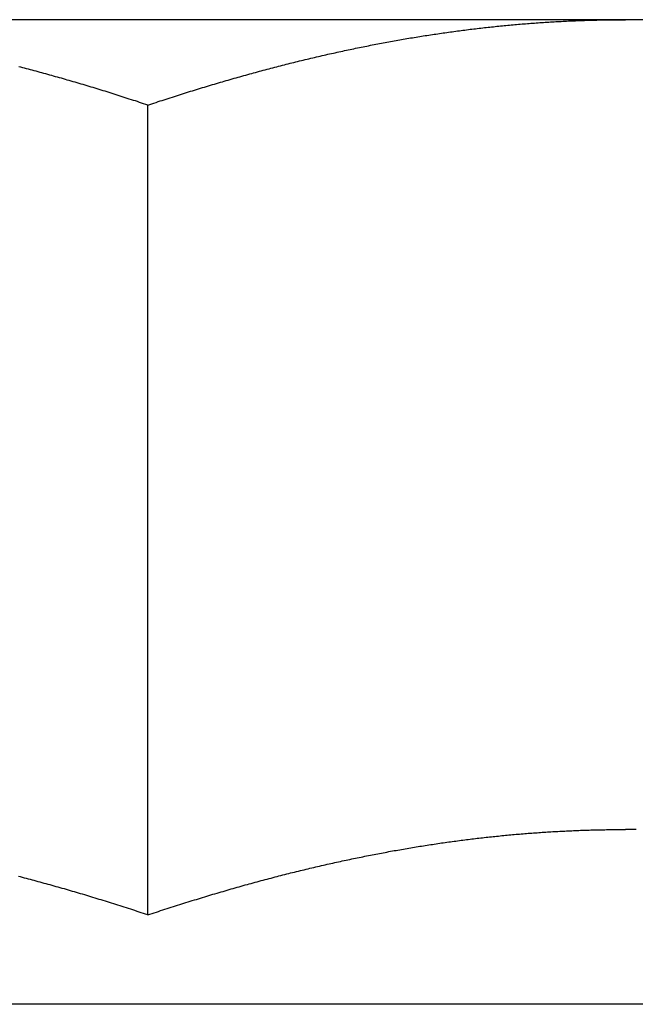
# Model space of a CAD drawing. Units: inches. Extents: x 30 to 554, y -169 to 581.
# Drawn here: x 475 to 475, y 353 to 353 of the extents above; entities that cross this region are included whole.
import ezdxf

# ---------------------------------------------------------------- set-up
doc = ezdxf.new("R2010")
doc.units = ezdxf.units.IN
doc.header["$LTSCALE"] = 0.5
doc.header["$MEASUREMENT"] = 0
doc.layers.add('RD-HARDWARE', color=1, linetype='Continuous')
doc.layers.add('RD-HATCH', color=251, linetype='Continuous')

# ---------------------------------------------------------------- blocks, each defined once
blk = doc.blocks.new('norm.wheel2')
at = {"layer": 'RD-HARDWARE'}
for p, q in [((391.06145, 361.40813), (391.57326, 361.40813)), ((391.18652, 361.40812), (391.187, 361.40812)), ((391.187, 361.40812), (391.18748, 361.40813)), ((391.18748, 361.40813), (391.18796, 361.40813)), ((391.18796, 361.40813), (391.18844, 361.40813)), ((391.18844, 361.40813), (391.18893, 361.40813)), ((391.18893, 361.40813), (391.18941, 361.40813)), ((391.18989, 361.40813), (391.18941, 361.40813)), ((391.19037, 361.40813), (391.18989, 361.40813)), ((391.19085, 361.40813), (391.19037, 361.40813)), ((391.19133, 361.40813), (391.19085, 361.40813)), ((391.19181, 361.40812), (391.19133, 361.40813)), ((391.19229, 361.40812), (391.19181, 361.40812)), ((391.19277, 361.40812), (391.19229, 361.40812)), ((391.19325, 361.40811), (391.19277, 361.40812)), ((391.19373, 361.4081), (391.19325, 361.40811)), ((391.19421, 361.4081), (391.19373, 361.4081)), ((391.19469, 361.40809), (391.19421, 361.4081)), ((391.19517, 361.40808), (391.19469, 361.40809)), ((391.19565, 361.40807), (391.19517, 361.40808)), ((391.19613, 361.40806), (391.19565, 361.40807)), ((391.1966, 361.40805), (391.19613, 361.40806)), ((391.19708, 361.40804), (391.1966, 361.40805)), ((391.19756, 361.40803), (391.19708, 361.40804)), ((391.19804, 361.40802), (391.19756, 361.40803)), ((391.19852, 361.40801), (391.19804, 361.40802)), ((391.199, 361.40799), (391.19852, 361.40801)), ((391.19948, 361.40798), (391.199, 361.40799)), ((391.19996, 361.40797), (391.19948, 361.40798)), ((391.20043, 361.40795), (391.19996, 361.40797)), ((391.20091, 361.40793), (391.20043, 361.40795)), ((391.20139, 361.40792), (391.20091, 361.40793)), ((391.20187, 361.4079), (391.20139, 361.40792)), ((391.20235, 361.40788), (391.20187, 361.4079)), ((391.20282, 361.40786), (391.20235, 361.40788)), ((391.2033, 361.40784), (391.20282, 361.40786)), ((391.20378, 361.40782), (391.2033, 361.40784)), ((391.20426, 361.4078), (391.20378, 361.40782)), ((391.20474, 361.40778), (391.20426, 361.4078)), ((391.20521, 361.40776), (391.20474, 361.40778)), ((391.20569, 361.40773), (391.20521, 361.40776)), ((391.20617, 361.40771), (391.20569, 361.40773)), ((391.20665, 361.40769), (391.20617, 361.40771)), ((391.20712, 361.40766), (391.20665, 361.40769)), ((391.2076, 361.40764), (391.20712, 361.40766)), ((391.20808, 361.40761), (391.2076, 361.40764)), ((391.20856, 361.40758), (391.20808, 361.40761)), ((391.20903, 361.40755), (391.20856, 361.40758)), ((391.20951, 361.40753), (391.20903, 361.40755)), ((391.20999, 361.4075), (391.20951, 361.40753)), ((391.21047, 361.40747), (391.20999, 361.4075)), ((391.21094, 361.40744), (391.21047, 361.40747)), ((391.21142, 361.40741), (391.21094, 361.40744)), ((391.2119, 361.40737), (391.21142, 361.40741)), ((391.21238, 361.40734), (391.2119, 361.40737)), ((391.21285, 361.40731), (391.21238, 361.40734)), ((391.21333, 361.40727), (391.21285, 361.40731)), ((391.21381, 361.40724), (391.21333, 361.40727)), ((391.21429, 361.4072), (391.21381, 361.40724)), ((391.21477, 361.40717), (391.21429, 361.4072)), ((391.21524, 361.40713), (391.21477, 361.40717)), ((391.21572, 361.40709), (391.21524, 361.40713)), ((391.2162, 361.40706), (391.21572, 361.40709)), ((391.21668, 361.40702), (391.2162, 361.40706)), ((391.21715, 361.40698), (391.21668, 361.40702)), ((391.21763, 361.40694), (391.21715, 361.40698)), ((391.21811, 361.4069), (391.21763, 361.40694)), ((391.21859, 361.40686), (391.21811, 361.4069)), ((391.21906, 361.40682), (391.21859, 361.40686)), ((391.21954, 361.40677), (391.21906, 361.40682)), ((391.22002, 361.40673), (391.21954, 361.40677)), ((391.2205, 361.40669), (391.22002, 361.40673)), ((391.22098, 361.40664), (391.2205, 361.40669)), ((391.22146, 361.4066), (391.22098, 361.40664)), ((391.22193, 361.40655), (391.22146, 361.4066)), ((391.22241, 361.4065), (391.22193, 361.40655)), ((391.22289, 361.40646), (391.22241, 361.4065)), ((391.22337, 361.40641), (391.22289, 361.40646)), ((391.22385, 361.40636), (391.22337, 361.40641)), ((391.22433, 361.40631), (391.22385, 361.40636)), ((391.22481, 361.40626), (391.22433, 361.40631)), ((391.22528, 361.40621), (391.22481, 361.40626)), ((391.22576, 361.40616), (391.22528, 361.40621)), ((391.22624, 361.40611), (391.22576, 361.40616)), ((391.22672, 361.40605), (391.22624, 361.40611)), ((391.2272, 361.406), (391.22672, 361.40605)), ((391.22768, 361.40595), (391.2272, 361.406)), ((391.22816, 361.40589), (391.22768, 361.40595)), ((391.22864, 361.40584), (391.22816, 361.40589)), ((391.22912, 361.40578), (391.22864, 361.40584)), ((391.2296, 361.40572), (391.22912, 361.40578)), ((391.23008, 361.40567), (391.2296, 361.40572)), ((391.23056, 361.40561), (391.23008, 361.40567)), ((391.23104, 361.40555), (391.23056, 361.40561)), ((391.23152, 361.40549), (391.23104, 361.40555)), ((391.232, 361.40543), (391.23152, 361.40549)), ((391.23248, 361.40537), (391.232, 361.40543)), ((391.23296, 361.40531), (391.23248, 361.40537)), ((391.23344, 361.40524), (391.23296, 361.40531)), ((391.23392, 361.40518), (391.23344, 361.40524)), ((391.2344, 361.40512), (391.23392, 361.40518)), ((391.23489, 361.40505), (391.2344, 361.40512)), ((391.23537, 361.40499), (391.23489, 361.40505)), ((391.23585, 361.40492), (391.23537, 361.40499)), ((391.23633, 361.40486), (391.23585, 361.40492)), ((391.23681, 361.40479), (391.23633, 361.40486)), ((391.2373, 361.40472), (391.23681, 361.40479)), ((391.23778, 361.40465), (391.2373, 361.40472)), ((391.23826, 361.40459), (391.23778, 361.40465)), ((391.23874, 361.40452), (391.23826, 361.40459)), ((391.23923, 361.40445), (391.23874, 361.40452)), ((391.23971, 361.40437), (391.23923, 361.40445)), ((391.24019, 361.4043), (391.23971, 361.40437)), ((391.24068, 361.40423), (391.24019, 361.4043)), ((391.24116, 361.40416), (391.24068, 361.40423)), ((391.24164, 361.40408), (391.24116, 361.40416)), ((391.24213, 361.40401), (391.24164, 361.40408)), ((391.24261, 361.40393), (391.24213, 361.40401)), ((391.2431, 361.40386), (391.24261, 361.40393)), ((391.24358, 361.40378), (391.2431, 361.40386)), ((391.24407, 361.40371), (391.24358, 361.40378)), ((391.24455, 361.40363), (391.24407, 361.40371)), ((391.24504, 361.40355), (391.24455, 361.40363)), ((391.24552, 361.40347), (391.24504, 361.40355)), ((391.24601, 361.40339), (391.24552, 361.40347)), ((391.24649, 361.40331), (391.24601, 361.40339)), ((391.24698, 361.40323), (391.24649, 361.40331)), ((391.24747, 361.40315), (391.24698, 361.40323)), ((391.24795, 361.40306), (391.24747, 361.40315)), ((391.24844, 361.40298), (391.24795, 361.40306)), ((391.24893, 361.4029), (391.24844, 361.40298)), ((391.24942, 361.40281), (391.24893, 361.4029)), ((391.2499, 361.40273), (391.24942, 361.40281)), ((391.25039, 361.40264), (391.2499, 361.40273)), ((391.25088, 361.40255), (391.25039, 361.40264)), ((391.25137, 361.40247), (391.25088, 361.40255)), ((391.25186, 361.40238), (391.25137, 361.40247)), ((391.25235, 361.40229), (391.25186, 361.40238)), ((391.25284, 361.4022), (391.25235, 361.40229)), ((391.25333, 361.40211), (391.25284, 361.4022)), ((391.25382, 361.40202), (391.25333, 361.40211)), ((391.25431, 361.40193), (391.25382, 361.40202)), ((391.2548, 361.40184), (391.25431, 361.40193)), ((391.25529, 361.40174), (391.2548, 361.40184)), ((391.25578, 361.40165), (391.25529, 361.40174)), ((391.25627, 361.40155), (391.25578, 361.40165)), ((391.25676, 361.40146), (391.25627, 361.40155)), ((391.25726, 361.40136), (391.25676, 361.40146)), ((391.25775, 361.40127), (391.25726, 361.40136)), ((391.25824, 361.40117), (391.25775, 361.40127)), ((391.25873, 361.40107), (391.25824, 361.40117)), ((391.25923, 361.40097), (391.25873, 361.40107)), ((391.25972, 361.40087), (391.25923, 361.40097)), ((391.26021, 361.40077), (391.25972, 361.40087)), ((391.26071, 361.40067), (391.26021, 361.40077)), ((391.2612, 361.40057), (391.26071, 361.40067)), ((391.2617, 361.40047), (391.2612, 361.40057)), ((391.26219, 361.40037), (391.2617, 361.40047)), ((391.26269, 361.40026), (391.26219, 361.40037)), ((391.26319, 361.40016), (391.26269, 361.40026)), ((391.26368, 361.40006), (391.26319, 361.40016)), ((391.26418, 361.39995), (391.26368, 361.40006)), ((391.26468, 361.39984), (391.26418, 361.39995)), ((391.26517, 361.39974), (391.26468, 361.39984)), ((391.26567, 361.39963), (391.26517, 361.39974)), ((391.26617, 361.39952), (391.26567, 361.39963)), ((391.26667, 361.39941), (391.26617, 361.39952)), ((391.26717, 361.3993), (391.26667, 361.39941)), ((391.26767, 361.39919), (391.26717, 361.3993)), ((391.26817, 361.39908), (391.26767, 361.39919)), ((391.26867, 361.39897), (391.26817, 361.39908)), ((391.26917, 361.39886), (391.26867, 361.39897)), ((391.26967, 361.39874), (391.26917, 361.39886)), ((391.27017, 361.39863), (391.26967, 361.39874)), ((391.27067, 361.39851), (391.27017, 361.39863)), ((391.27117, 361.3984), (391.27067, 361.39851)), ((391.27167, 361.39828), (391.27117, 361.3984)), ((391.27218, 361.39816), (391.27167, 361.39828)), ((391.27268, 361.39805), (391.27218, 361.39816)), ((391.27318, 361.39793), (391.27268, 361.39805)), ((391.27369, 361.39781), (391.27318, 361.39793)), ((391.27419, 361.39769), (391.27369, 361.39781)), ((391.2747, 361.39757), (391.27419, 361.39769)), ((391.2752, 361.39745), (391.2747, 361.39757)), ((391.27571, 361.39733), (391.2752, 361.39745)), ((391.27622, 361.3972), (391.27571, 361.39733)), ((391.27672, 361.39708), (391.27622, 361.3972)), ((391.27723, 361.39695), (391.27672, 361.39708)), ((391.27774, 361.39683), (391.27723, 361.39695)), ((391.27825, 361.3967), (391.27774, 361.39683)), ((391.27875, 361.39658), (391.27825, 361.3967)), ((391.27926, 361.39645), (391.27875, 361.39658)), ((391.27977, 361.39632), (391.27926, 361.39645)), ((391.28028, 361.39619), (391.27977, 361.39632)), ((391.28079, 361.39606), (391.28028, 361.39619)), ((391.2813, 361.39593), (391.28079, 361.39606)), ((391.28181, 361.3958), (391.2813, 361.39593)), ((391.28233, 361.39567), (391.28181, 361.3958)), ((391.28284, 361.39554), (391.28233, 361.39567)), ((391.28335, 361.39541), (391.28284, 361.39554)), ((391.28386, 361.39527), (391.28335, 361.39541)), ((391.28438, 361.39514), (391.28386, 361.39527)), ((391.28489, 361.395), (391.28438, 361.39514)), ((391.28541, 361.39487), (391.28489, 361.395)), ((391.28592, 361.39473), (391.28541, 361.39487)), ((391.28644, 361.39459), (391.28592, 361.39473)), ((391.28696, 361.39445), (391.28644, 361.39459)), ((391.28747, 361.39431), (391.28696, 361.39445)), ((391.28799, 361.39417), (391.28747, 361.39431)), ((391.28851, 361.39403), (391.28799, 361.39417)), ((391.28903, 361.39389), (391.28851, 361.39403)), ((391.28954, 361.39375), (391.28903, 361.39389)), ((391.29006, 361.39361), (391.28954, 361.39375)), ((391.29058, 361.39346), (391.29006, 361.39361)), ((391.2911, 361.39332), (391.29058, 361.39346)), ((391.34361, 361.39332), (391.34413, 361.39346)), ((391.34413, 361.39346), (391.34465, 361.39361)), ((391.34465, 361.39361), (391.34517, 361.39375)), ((391.34517, 361.39375), (391.34569, 361.39389)), ((391.34569, 361.39389), (391.34621, 361.39403)), ((391.34621, 361.39403), (391.34673, 361.39417)), ((391.34673, 361.39417), (391.34725, 361.39431)), ((391.34725, 361.39431), (391.34776, 361.39445)), ((391.34776, 361.39445), (391.34828, 361.39459)), ((391.34828, 361.39459), (391.34879, 361.39473)), ((391.34879, 361.39473), (391.34931, 361.39487)), ((391.34931, 361.39487), (391.34982, 361.395)), ((391.34982, 361.395), (391.35034, 361.39514)), ((391.35034, 361.39514), (391.35085, 361.39527)), ((391.35085, 361.39527), (391.35137, 361.39541)), ((391.35137, 361.39541), (391.35188, 361.39554)), ((391.29163, 361.39317), (391.2911, 361.39332)), ((391.29215, 361.39303), (391.29163, 361.39317)), ((391.29267, 361.39288), (391.29215, 361.39303)), ((391.29319, 361.39273), (391.29267, 361.39288)), ((391.29372, 361.39259), (391.29319, 361.39273)), ((391.29424, 361.39244), (391.29372, 361.39259)), ((391.29476, 361.39229), (391.29424, 361.39244)), ((391.29529, 361.39214), (391.29476, 361.39229)), ((391.29581, 361.39198), (391.29529, 361.39214)), ((391.29634, 361.39183), (391.29581, 361.39198)), ((391.29687, 361.39168), (391.29634, 361.39183)), ((391.29739, 361.39153), (391.29687, 361.39168)), ((391.29792, 361.39137), (391.29739, 361.39153)), ((391.29845, 361.39122), (391.29792, 361.39137)), ((391.29898, 361.39106), (391.29845, 361.39122)), ((391.29951, 361.3909), (391.29898, 361.39106)), ((391.30004, 361.39075), (391.29951, 361.3909)), ((391.30057, 361.39059), (391.30004, 361.39075)), ((391.33415, 361.39059), (391.33468, 361.39075)), ((391.33468, 361.39075), (391.33521, 361.3909)), ((391.33521, 361.3909), (391.33574, 361.39106)), ((391.33574, 361.39106), (391.33627, 361.39122)), ((391.33627, 361.39122), (391.33679, 361.39137)), ((391.33679, 361.39137), (391.33732, 361.39153)), ((391.33732, 361.39153), (391.33785, 361.39168)), ((391.33785, 361.39168), (391.33838, 361.39183)), ((391.33838, 361.39183), (391.3389, 361.39198)), ((391.3389, 361.39198), (391.33943, 361.39214)), ((391.33943, 361.39214), (391.33995, 361.39229)), ((391.33995, 361.39229), (391.34048, 361.39244)), ((391.34048, 361.39244), (391.341, 361.39259)), ((391.341, 361.39259), (391.34153, 361.39273)), ((391.34153, 361.39273), (391.34205, 361.39288)), ((391.34205, 361.39288), (391.34257, 361.39303)), ((391.34257, 361.39303), (391.34309, 361.39317)), ((391.34309, 361.39317), (391.34361, 361.39332)), ((391.3011, 361.39043), (391.30057, 361.39059)), ((391.30164, 361.39027), (391.3011, 361.39043)), ((391.30217, 361.39011), (391.30164, 361.39027)), ((391.3027, 361.38995), (391.30217, 361.39011)), ((391.30324, 361.38978), (391.3027, 361.38995)), ((391.30377, 361.38962), (391.30324, 361.38978)), ((391.30431, 361.38946), (391.30377, 361.38962)), ((391.30484, 361.38929), (391.30431, 361.38946)), ((391.30538, 361.38913), (391.30484, 361.38929)), ((391.30592, 361.38896), (391.30538, 361.38913)), ((391.30645, 361.38879), (391.30592, 361.38896)), ((391.30699, 361.38862), (391.30645, 361.38879)), ((391.30753, 361.38846), (391.30699, 361.38862)), ((391.30807, 361.38829), (391.30753, 361.38846)), ((391.30861, 361.38812), (391.30807, 361.38829)), ((391.30915, 361.38794), (391.30861, 361.38812)), ((391.32556, 361.38794), (391.3261, 361.38812)), ((391.3261, 361.38812), (391.32665, 361.38829)), ((391.32665, 361.38829), (391.32719, 361.38846)), ((391.32719, 361.38846), (391.32772, 361.38862)), ((391.32772, 361.38862), (391.32826, 361.38879)), ((391.32826, 361.38879), (391.3288, 361.38896)), ((391.3288, 361.38896), (391.32934, 361.38913)), ((391.32934, 361.38913), (391.32988, 361.38929)), ((391.32988, 361.38929), (391.33041, 361.38946)), ((391.33041, 361.38946), (391.33095, 361.38962)), ((391.33095, 361.38962), (391.33148, 361.38978)), ((391.33148, 361.38978), (391.33202, 361.38995)), ((391.33202, 361.38995), (391.33255, 361.39011)), ((391.33255, 361.39011), (391.33308, 361.39027)), ((391.33308, 361.39027), (391.33361, 361.39043)), ((391.33361, 361.39043), (391.33415, 361.39059)), ((391.3097, 361.38777), (391.30915, 361.38794)), ((391.31024, 361.3876), (391.3097, 361.38777)), ((391.31078, 361.38743), (391.31024, 361.3876)), ((391.31133, 361.38725), (391.31078, 361.38743)), ((391.31187, 361.38708), (391.31133, 361.38725)), ((391.31242, 361.3869), (391.31187, 361.38708)), ((391.31296, 361.38672), (391.31242, 361.3869)), ((391.31351, 361.38654), (391.31296, 361.38672)), ((391.31406, 361.38637), (391.31351, 361.38654)), ((391.31461, 361.38619), (391.31406, 361.38637)), ((391.31515, 361.38601), (391.31461, 361.38619)), ((391.3157, 361.38582), (391.31515, 361.38601)), ((391.31626, 361.38564), (391.3157, 361.38582)), ((391.31681, 361.38546), (391.31626, 361.38564)), ((391.31736, 361.38528), (391.31681, 361.38546)), ((391.31736, 361.38528), (391.31791, 361.38546)), ((391.31791, 361.38546), (391.31846, 361.38564)), ((391.31846, 361.38564), (391.31901, 361.38582)), ((391.31901, 361.38582), (391.31956, 361.38601)), ((391.31956, 361.38601), (391.32011, 361.38619)), ((391.32011, 361.38619), (391.32066, 361.38637)), ((391.32066, 361.38637), (391.32121, 361.38654)), ((391.32121, 361.38654), (391.32175, 361.38672)), ((391.32175, 361.38672), (391.3223, 361.3869)), ((391.3223, 361.3869), (391.32285, 361.38708)), ((391.32285, 361.38708), (391.32339, 361.38725)), ((391.32339, 361.38725), (391.32394, 361.38743)), ((391.32394, 361.38743), (391.32448, 361.3876)), ((391.32448, 361.3876), (391.32502, 361.38777)), ((391.32502, 361.38777), (391.32556, 361.38794)), ((391.31736, 361.16852), (391.31736, 361.38528)), ((391.18662, 361.19137), (391.18709, 361.19137)), ((391.18709, 361.19137), (391.18755, 361.19137)), ((391.18755, 361.19137), (391.18801, 361.19138)), ((391.18801, 361.19138), (391.18848, 361.19138)), ((391.18848, 361.19138), (391.18894, 361.19138)), ((391.18894, 361.19138), (391.18941, 361.19138)), ((391.18987, 361.19138), (391.18941, 361.19138)), ((391.19033, 361.19138), (391.18987, 361.19138)), ((391.1908, 361.19138), (391.19033, 361.19138)), ((391.19126, 361.19137), (391.1908, 361.19138)), ((391.19173, 361.19137), (391.19126, 361.19137)), ((391.19219, 361.19137), (391.19173, 361.19137)), ((391.19265, 361.19136), (391.19219, 361.19137)), ((391.19312, 361.19136), (391.19265, 361.19136)), ((391.19358, 361.19135), (391.19312, 361.19136)), ((391.19405, 361.19135), (391.19358, 361.19135)), ((391.19451, 361.19134), (391.19405, 361.19135)), ((391.19497, 361.19133), (391.19451, 361.19134)), ((391.19544, 361.19132), (391.19497, 361.19133)), ((391.1959, 361.19132), (391.19544, 361.19132)), ((391.19637, 361.19131), (391.1959, 361.19132)), ((391.19683, 361.1913), (391.19637, 361.19131)), ((391.1973, 361.19128), (391.19683, 361.1913)), ((391.19776, 361.19127), (391.1973, 361.19128)), ((391.19822, 361.19126), (391.19776, 361.19127)), ((391.19869, 361.19125), (391.19822, 361.19126)), ((391.19915, 361.19124), (391.19869, 361.19125)), ((391.19962, 361.19122), (391.19915, 361.19124)), ((391.20008, 361.19121), (391.19962, 361.19122)), ((391.20055, 361.19119), (391.20008, 361.19121)), ((391.20101, 361.19118), (391.20055, 361.19119)), ((391.20148, 361.19116), (391.20101, 361.19118)), ((391.20194, 361.19114), (391.20148, 361.19116)), ((391.20241, 361.19112), (391.20194, 361.19114)), ((391.20287, 361.19111), (391.20241, 361.19112)), ((391.20334, 361.19109), (391.20287, 361.19111)), ((391.2038, 361.19107), (391.20334, 361.19109)), ((391.20427, 361.19105), (391.2038, 361.19107)), ((391.20473, 361.19103), (391.20427, 361.19105)), ((391.2052, 361.191), (391.20473, 361.19103)), ((391.20567, 361.19098), (391.2052, 361.191)), ((391.20613, 361.19096), (391.20567, 361.19098)), ((391.2066, 361.19093), (391.20613, 361.19096)), ((391.20706, 361.19091), (391.2066, 361.19093)), ((391.20753, 361.19089), (391.20706, 361.19091)), ((391.208, 361.19086), (391.20753, 361.19089)), ((391.20846, 361.19083), (391.208, 361.19086)), ((391.20893, 361.19081), (391.20846, 361.19083)), ((391.2094, 361.19078), (391.20893, 361.19081)), ((391.20986, 361.19075), (391.2094, 361.19078)), ((391.21033, 361.19072), (391.20986, 361.19075)), ((391.2108, 361.19069), (391.21033, 361.19072)), ((391.21126, 361.19066), (391.2108, 361.19069)), ((391.21173, 361.19063), (391.21126, 361.19066)), ((391.2122, 361.1906), (391.21173, 361.19063)), ((391.21267, 361.19057), (391.2122, 361.1906)), ((391.21313, 361.19053), (391.21267, 361.19057)), ((391.2136, 361.1905), (391.21313, 361.19053)), ((391.21407, 361.19047), (391.2136, 361.1905)), ((391.21454, 361.19043), (391.21407, 361.19047)), ((391.21501, 361.1904), (391.21454, 361.19043)), ((391.21548, 361.19036), (391.21501, 361.1904)), ((391.21594, 361.19032), (391.21548, 361.19036)), ((391.21641, 361.19029), (391.21594, 361.19032)), ((391.21688, 361.19025), (391.21641, 361.19029)), ((391.21735, 361.19021), (391.21688, 361.19025)), ((391.21782, 361.19017), (391.21735, 361.19021)), ((391.21829, 361.19013), (391.21782, 361.19017)), ((391.21876, 361.19009), (391.21829, 361.19013)), ((391.21923, 361.19005), (391.21876, 361.19009)), ((391.2197, 361.19), (391.21923, 361.19005)), ((391.22017, 361.18996), (391.2197, 361.19)), ((391.22064, 361.18992), (391.22017, 361.18996)), ((391.22111, 361.18987), (391.22064, 361.18992)), ((391.22158, 361.18983), (391.22111, 361.18987)), ((391.22206, 361.18978), (391.22158, 361.18983)), ((391.22253, 361.18974), (391.22206, 361.18978)), ((391.223, 361.18969), (391.22253, 361.18974)), ((391.22347, 361.18964), (391.223, 361.18969)), ((391.22394, 361.1896), (391.22347, 361.18964)), ((391.22442, 361.18955), (391.22394, 361.1896)), ((391.22489, 361.1895), (391.22442, 361.18955)), ((391.22536, 361.18945), (391.22489, 361.1895)), ((391.22584, 361.1894), (391.22536, 361.18945)), ((391.22631, 361.18934), (391.22584, 361.1894)), ((391.22678, 361.18929), (391.22631, 361.18934)), ((391.22726, 361.18924), (391.22678, 361.18929)), ((391.22773, 361.18919), (391.22726, 361.18924)), ((391.2282, 361.18913), (391.22773, 361.18919)), ((391.22868, 361.18908), (391.2282, 361.18913)), ((391.22915, 361.18902), (391.22868, 361.18908)), ((391.22963, 361.18896), (391.22915, 361.18902)), ((391.23011, 361.18891), (391.22963, 361.18896)), ((391.23058, 361.18885), (391.23011, 361.18891)), ((391.23106, 361.18879), (391.23058, 361.18885)), ((391.23153, 361.18873), (391.23106, 361.18879)), ((391.23201, 361.18867), (391.23153, 361.18873)), ((391.23249, 361.18861), (391.23201, 361.18867)), ((391.23296, 361.18855), (391.23249, 361.18861)), ((391.23344, 361.18849), (391.23296, 361.18855)), ((391.23392, 361.18843), (391.23344, 361.18849)), ((391.2344, 361.18836), (391.23392, 361.18843)), ((391.23488, 361.1883), (391.2344, 361.18836)), ((391.23535, 361.18824), (391.23488, 361.1883)), ((391.23583, 361.18817), (391.23535, 361.18824)), ((391.23631, 361.18811), (391.23583, 361.18817)), ((391.23679, 361.18804), (391.23631, 361.18811)), ((391.23727, 361.18797), (391.23679, 361.18804)), ((391.23775, 361.1879), (391.23727, 361.18797)), ((391.23823, 361.18784), (391.23775, 361.1879)), ((391.23871, 361.18777), (391.23823, 361.18784)), ((391.2392, 361.1877), (391.23871, 361.18777)), ((391.23968, 361.18763), (391.2392, 361.1877)), ((391.24016, 361.18755), (391.23968, 361.18763)), ((391.24064, 361.18748), (391.24016, 361.18755)), ((391.24112, 361.18741), (391.24064, 361.18748)), ((391.24161, 361.18734), (391.24112, 361.18741)), ((391.24209, 361.18726), (391.24161, 361.18734)), ((391.24257, 361.18719), (391.24209, 361.18726)), ((391.24306, 361.18711), (391.24257, 361.18719)), ((391.24354, 361.18703), (391.24306, 361.18711)), ((391.24403, 361.18696), (391.24354, 361.18703)), ((391.24451, 361.18688), (391.24403, 361.18696)), ((391.245, 361.1868), (391.24451, 361.18688)), ((391.24548, 361.18672), (391.245, 361.1868)), ((391.24597, 361.18664), (391.24548, 361.18672)), ((391.24646, 361.18656), (391.24597, 361.18664)), ((391.24694, 361.18648), (391.24646, 361.18656)), ((391.24743, 361.1864), (391.24694, 361.18648)), ((391.24792, 361.18632), (391.24743, 361.1864)), ((391.24841, 361.18623), (391.24792, 361.18632)), ((391.2489, 361.18615), (391.24841, 361.18623)), ((391.24938, 361.18606), (391.2489, 361.18615)), ((391.24987, 361.18598), (391.24938, 361.18606)), ((391.25036, 361.18589), (391.24987, 361.18598)), ((391.25085, 361.1858), (391.25036, 361.18589)), ((391.25135, 361.18572), (391.25085, 361.1858)), ((391.25184, 361.18563), (391.25135, 361.18572)), ((391.25233, 361.18554), (391.25184, 361.18563)), ((391.25282, 361.18545), (391.25233, 361.18554)), ((391.25331, 361.18536), (391.25282, 361.18545)), ((391.25381, 361.18527), (391.25331, 361.18536)), ((391.2543, 361.18518), (391.25381, 361.18527)), ((391.25479, 361.18508), (391.2543, 361.18518)), ((391.25529, 361.18499), (391.25479, 361.18508)), ((391.25578, 361.18489), (391.25529, 361.18499)), ((391.25628, 361.1848), (391.25578, 361.18489)), ((391.25677, 361.1847), (391.25628, 361.1848)), ((391.25727, 361.18461), (391.25677, 361.1847)), ((391.25776, 361.18451), (391.25727, 361.18461)), ((391.25826, 361.18441), (391.25776, 361.18451)), ((391.25876, 361.18431), (391.25826, 361.18441)), ((391.25926, 361.18421), (391.25876, 361.18431)), ((391.25976, 361.18411), (391.25926, 361.18421)), ((391.26025, 361.18401), (391.25976, 361.18411)), ((391.26075, 361.18391), (391.26025, 361.18401)), ((391.26125, 361.18381), (391.26075, 361.18391)), ((391.26175, 361.1837), (391.26125, 361.18381)), ((391.26226, 361.1836), (391.26175, 361.1837)), ((391.26276, 361.1835), (391.26226, 361.1836)), ((391.26326, 361.18339), (391.26276, 361.1835)), ((391.26376, 361.18328), (391.26326, 361.18339)), ((391.26426, 361.18318), (391.26376, 361.18328)), ((391.26477, 361.18307), (391.26426, 361.18318)), ((391.26527, 361.18296), (391.26477, 361.18307)), ((391.26578, 361.18285), (391.26527, 361.18296)), ((391.26628, 361.18274), (391.26578, 361.18285)), ((391.26679, 361.18263), (391.26628, 361.18274)), ((391.26729, 361.18252), (391.26679, 361.18263)), ((391.2678, 361.18241), (391.26729, 361.18252)), ((391.26831, 361.18229), (391.2678, 361.18241)), ((391.26882, 361.18218), (391.26831, 361.18229)), ((391.26932, 361.18207), (391.26882, 361.18218)), ((391.26983, 361.18195), (391.26932, 361.18207)), ((391.27034, 361.18183), (391.26983, 361.18195)), ((391.27085, 361.18172), (391.27034, 361.18183)), ((391.27136, 361.1816), (391.27085, 361.18172)), ((391.27187, 361.18148), (391.27136, 361.1816)), ((391.27239, 361.18136), (391.27187, 361.18148)), ((391.2729, 361.18124), (391.27239, 361.18136)), ((391.27341, 361.18112), (391.2729, 361.18124)), ((391.27393, 361.181), (391.27341, 361.18112)), ((391.27444, 361.18088), (391.27393, 361.181)), ((391.27495, 361.18075), (391.27444, 361.18088)), ((391.27547, 361.18063), (391.27495, 361.18075)), ((391.27599, 361.1805), (391.27547, 361.18063)), ((391.2765, 361.18038), (391.27599, 361.1805)), ((391.27702, 361.18025), (391.2765, 361.18038)), ((391.27754, 361.18012), (391.27702, 361.18025)), ((391.27806, 361.18), (391.27754, 361.18012)), ((391.27858, 361.17987), (391.27806, 361.18)), ((391.2791, 361.17974), (391.27858, 361.17987)), ((391.27962, 361.17961), (391.2791, 361.17974)), ((391.28014, 361.17948), (391.27962, 361.17961)), ((391.28066, 361.17934), (391.28014, 361.17948)), ((391.28118, 361.17921), (391.28066, 361.17934)), ((391.28171, 361.17908), (391.28118, 361.17921)), ((391.28223, 361.17894), (391.28171, 361.17908)), ((391.28275, 361.17881), (391.28223, 361.17894)), ((391.28328, 361.17867), (391.28275, 361.17881)), ((391.2838, 361.17853), (391.28328, 361.17867)), ((391.28433, 361.1784), (391.2838, 361.17853)), ((391.28486, 361.17826), (391.28433, 361.1784)), ((391.28539, 361.17812), (391.28486, 361.17826)), ((391.28591, 361.17798), (391.28539, 361.17812)), ((391.28644, 361.17784), (391.28591, 361.17798)), ((391.28697, 361.17769), (391.28644, 361.17784)), ((391.28751, 361.17755), (391.28697, 361.17769)), ((391.28804, 361.17741), (391.28751, 361.17755)), ((391.28857, 361.17726), (391.28804, 361.17741)), ((391.2891, 361.17712), (391.28857, 361.17726)), ((391.34562, 361.17712), (391.34615, 361.17726)), ((391.34615, 361.17726), (391.34668, 361.17741)), ((391.34668, 361.17741), (391.34721, 361.17755)), ((391.34721, 361.17755), (391.34774, 361.17769)), ((391.34774, 361.17769), (391.34827, 361.17784)), ((391.34827, 361.17784), (391.3488, 361.17798)), ((391.3488, 361.17798), (391.34933, 361.17812)), ((391.34933, 361.17812), (391.34986, 361.17826)), ((391.34986, 361.17826), (391.35039, 361.1784)), ((391.35039, 361.1784), (391.35091, 361.17853)), ((391.35091, 361.17853), (391.35144, 361.17867)), ((391.35144, 361.17867), (391.35196, 361.17881)), ((391.28964, 361.17697), (391.2891, 361.17712)), ((391.29017, 361.17682), (391.28964, 361.17697)), ((391.2907, 361.17668), (391.29017, 361.17682)), ((391.29124, 361.17653), (391.2907, 361.17668)), ((391.29178, 361.17638), (391.29124, 361.17653)), ((391.29231, 361.17623), (391.29178, 361.17638)), ((391.29285, 361.17608), (391.29231, 361.17623)), ((391.29339, 361.17592), (391.29285, 361.17608)), ((391.29393, 361.17577), (391.29339, 361.17592)), ((391.29447, 361.17562), (391.29393, 361.17577)), ((391.29501, 361.17546), (391.29447, 361.17562)), ((391.29555, 361.17531), (391.29501, 361.17546)), ((391.2961, 361.17515), (391.29555, 361.17531)), ((391.29664, 361.17499), (391.2961, 361.17515)), ((391.29719, 361.17483), (391.29664, 361.17499)), ((391.29773, 361.17467), (391.29719, 361.17483)), ((391.29828, 361.17451), (391.29773, 361.17467)), ((391.33644, 361.17451), (391.33699, 361.17467)), ((391.33699, 361.17467), (391.33753, 361.17483)), ((391.33753, 361.17483), (391.33808, 361.17499)), ((391.33808, 361.17499), (391.33862, 361.17515)), ((391.33862, 361.17515), (391.33916, 361.17531)), ((391.33916, 361.17531), (391.3397, 361.17546)), ((391.3397, 361.17546), (391.34025, 361.17562)), ((391.34025, 361.17562), (391.34079, 361.17577)), ((391.34079, 361.17577), (391.34133, 361.17592)), ((391.34133, 361.17592), (391.34186, 361.17608)), ((391.34186, 361.17608), (391.3424, 361.17623)), ((391.3424, 361.17623), (391.34294, 361.17638)), ((391.34294, 361.17638), (391.34348, 361.17653)), ((391.34348, 361.17653), (391.34401, 361.17668)), ((391.34401, 361.17668), (391.34455, 361.17682)), ((391.34455, 361.17682), (391.34508, 361.17697)), ((391.34508, 361.17697), (391.34562, 361.17712)), ((391.29882, 361.17435), (391.29828, 361.17451)), ((391.29937, 361.17419), (391.29882, 361.17435)), ((391.29992, 361.17403), (391.29937, 361.17419)), ((391.30047, 361.17386), (391.29992, 361.17403)), ((391.30102, 361.1737), (391.30047, 361.17386)), ((391.30157, 361.17353), (391.30102, 361.1737)), ((391.30212, 361.17337), (391.30157, 361.17353)), ((391.30267, 361.1732), (391.30212, 361.17337)), ((391.30323, 361.17303), (391.30267, 361.1732)), ((391.30378, 361.17286), (391.30323, 361.17303)), ((391.30434, 361.17269), (391.30378, 361.17286)), ((391.30489, 361.17252), (391.30434, 361.17269)), ((391.30545, 361.17235), (391.30489, 361.17252)), ((391.30601, 361.17218), (391.30545, 361.17235)), ((391.30657, 361.172), (391.30601, 361.17218)), ((391.30713, 361.17183), (391.30657, 361.172)), ((391.32759, 361.17183), (391.32815, 361.172)), ((391.32815, 361.172), (391.32871, 361.17218)), ((391.32871, 361.17218), (391.32927, 361.17235)), ((391.32927, 361.17235), (391.32982, 361.17252)), ((391.32982, 361.17252), (391.33038, 361.17269)), ((391.33038, 361.17269), (391.33094, 361.17286)), ((391.33094, 361.17286), (391.33149, 361.17303)), ((391.33149, 361.17303), (391.33204, 361.1732)), ((391.33204, 361.1732), (391.3326, 361.17337)), ((391.3326, 361.17337), (391.33315, 361.17353)), ((391.33315, 361.17353), (391.3337, 361.1737)), ((391.3337, 361.1737), (391.33425, 361.17386)), ((391.33425, 361.17386), (391.3348, 361.17403)), ((391.3348, 361.17403), (391.33535, 361.17419)), ((391.33535, 361.17419), (391.33589, 361.17435)), ((391.33589, 361.17435), (391.33644, 361.17451)), ((391.30769, 361.17165), (391.30713, 361.17183)), ((391.30825, 361.17148), (391.30769, 361.17165)), ((391.30881, 361.1713), (391.30825, 361.17148)), ((391.30937, 361.17112), (391.30881, 361.1713)), ((391.30994, 361.17094), (391.30937, 361.17112)), ((391.3105, 361.17076), (391.30994, 361.17094)), ((391.31107, 361.17058), (391.3105, 361.17076)), ((391.31164, 361.1704), (391.31107, 361.17058)), ((391.3122, 361.17021), (391.31164, 361.1704)), ((391.31277, 361.17003), (391.3122, 361.17021)), ((391.31334, 361.16984), (391.31277, 361.17003)), ((391.31391, 361.16966), (391.31334, 361.16984)), ((391.31449, 361.16947), (391.31391, 361.16966)), ((391.31506, 361.16928), (391.31449, 361.16947)), ((391.31966, 361.16928), (391.32023, 361.16947)), ((391.32023, 361.16947), (391.3208, 361.16966)), ((391.3208, 361.16966), (391.32137, 361.16984)), ((391.32137, 361.16984), (391.32194, 361.17003)), ((391.32194, 361.17003), (391.32251, 361.17021)), ((391.32251, 361.17021), (391.32308, 361.1704)), ((391.32308, 361.1704), (391.32365, 361.17058)), ((391.32365, 361.17058), (391.32421, 361.17076)), ((391.32421, 361.17076), (391.32478, 361.17094)), ((391.32478, 361.17094), (391.32534, 361.17112)), ((391.32534, 361.17112), (391.32591, 361.1713)), ((391.32591, 361.1713), (391.32647, 361.17148)), ((391.32647, 361.17148), (391.32703, 361.17165)), ((391.32703, 361.17165), (391.32759, 361.17183)), ((391.31563, 361.16909), (391.31506, 361.16928)), ((391.31621, 361.1689), (391.31563, 361.16909)), ((391.31678, 361.16871), (391.31621, 361.1689)), ((391.31736, 361.16852), (391.31678, 361.16871)), ((391.31736, 361.16852), (391.31794, 361.16871)), ((391.31794, 361.16871), (391.31851, 361.1689)), ((391.31851, 361.1689), (391.31909, 361.16909)), ((391.31909, 361.16909), (391.31966, 361.16928)), ((390.98043, 361.1446), (391.65429, 361.1446))]:
    blk.add_line(p, q, dxfattribs=at)
blk = doc.blocks.new('*U42')
at = {"layer": 'RD-HARDWARE', "xscale": -1}
blk.add_blockref('norm.wheel2', (866.56993, -8.47977), dxfattribs=at)

msp = doc.modelspace()

# ---------------------------------------------------------------- block references
at = {"layer": 'RD-HATCH'}
msp.add_blockref('*U42', (0, 0), dxfattribs=at)

doc.saveas('drawing.dxf')
